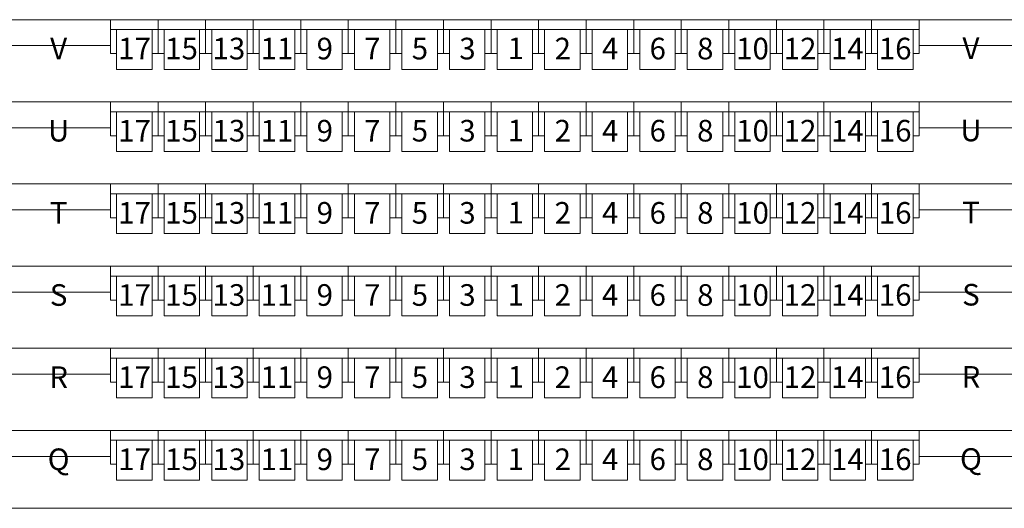
# Model space of a CAD drawing. Extents: x 51574 to 189892, y 29709 to 43496.
# Drawn here: x 153020 to 154158, y 34183 to 34748 of the extents above; entities that cross this region are included whole.
import ezdxf
from ezdxf.enums import TextEntityAlignment as Align

# ---------------------------------------------------------------- set-up
doc = ezdxf.new("R2010")
doc.units = 0
doc.linetypes.add('CACHEX2', pattern=[0.3, 0.2, -0.1])
doc.layers.get('0').update_dxf_attribs({"linetype": 'CONTINUOUS', "lineweight": 9})
for name, color, linetype, lineweight in [('08_TEXTES', 7, 'CONTINUOUS', 9), ('SC-gradins cp', 7, 'CONTINUOUS', 9), ('SC_sièges', 242, 'CONTINUOUS', 15)]:
    doc.layers.add(name, color=color, linetype=linetype, lineweight=lineweight)
doc.styles.add('ARIAL', font='ARIALN.TTF', dxfattribs={"height": 20})

msp = doc.modelspace()

# ---------------------------------------------------------------- linework, layer by layer
at = {"linetype": 'Continuous'}
msp.add_line((152592.698, 34183.219), (154591.871, 34183.219), dxfattribs=at)
msp.add_line((152592.698, 34183.219), (154591.871, 34183.219), dxfattribs=at)
at = {"layer": 'SC-gradins cp', "linetype": 'Continuous'}
for p, q in [((154059.578, 34748.314), (152916.231, 34748.314)), ((153124.578, 34748.314), (153124.578, 34718.314)), ((154268.343, 34748.314), (154059.578, 34748.314)), ((154059.578, 34748.314), (154059.578, 34718.314)), ((153124.578, 34718.314), (153004.578, 34718.314)), ((154179.578, 34718.314), (154059.578, 34718.314)), ((154059.578, 34653.314), (152894.578, 34653.314)), ((153124.578, 34653.314), (153124.578, 34623.314)), ((154299.038, 34653.314), (154059.578, 34653.314)), ((154059.578, 34653.314), (154059.578, 34623.314)), ((153124.578, 34623.314), (153004.578, 34623.314)), ((154179.578, 34623.314), (154059.578, 34623.314)), ((154059.578, 34558.314), (153004.578, 34558.314)), ((153124.578, 34558.314), (153124.578, 34528.314)), ((154179.578, 34558.314), (154059.578, 34558.314)), ((154059.578, 34558.314), (154059.578, 34528.314)), ((153124.578, 34528.314), (153004.578, 34528.314)), ((154179.578, 34528.314), (154059.578, 34528.314)), ((153399.578, 34463.314), (152710.438, 34463.314)), ((153124.578, 34463.314), (153124.578, 34433.314)), ((154474.025, 34463.314), (153784.578, 34463.314)), ((154059.578, 34463.314), (154059.578, 34433.314)), ((153124.578, 34433.314), (153004.578, 34433.314)), ((154179.578, 34433.314), (154059.578, 34433.314)), ((153399.578, 34368.314), (152946.197, 34368.314)), ((153124.578, 34368.314), (153124.578, 34338.314)), ((154569.241, 34368.314), (153399.578, 34368.314)), ((154059.578, 34368.314), (154059.578, 34338.314)), ((153124.578, 34338.314), (153004.578, 34338.314)), ((154179.578, 34338.314), (154059.578, 34338.314)), ((153399.578, 34273.314), (152946.197, 34273.314)), ((153124.578, 34273.314), (153124.578, 34243.314)), ((154569.155, 34273.314), (154059.578, 34273.314)), ((154059.578, 34273.314), (154059.578, 34243.314)), ((153124.578, 34243.314), (153004.578, 34243.314)), ((154179.578, 34243.314), (154059.578, 34243.314))]:
    msp.add_line(p, q, dxfattribs=at)
at = {"layer": 'SC-gradins cp', "linetype": 'CACHEX2', "ltscale": 0.5}
for p, q in [((154059.578, 34558.314), (153124.578, 34558.314)), ((154059.578, 34463.314), (153124.578, 34463.314)), ((153399.578, 34368.314), (153124.578, 34368.314)), ((154059.578, 34368.314), (153784.578, 34368.314)), ((153399.578, 34273.314), (153124.578, 34273.314)), ((154059.578, 34273.314), (153399.578, 34273.314))]:
    msp.add_line(p, q, dxfattribs=at)
at = {"layer": 'SC_sièges', "linetype": 'Continuous'}
for p, q in [((153179.578, 34748.314), (153124.578, 34748.314)), ((153124.578, 34709.107), (153124.578, 34748.314)), ((153234.578, 34748.314), (153179.578, 34748.314)), ((153179.578, 34709.107), (153179.578, 34748.314)), ((153179.578, 34709.107), (153179.578, 34748.314)), ((153234.578, 34709.107), (153234.578, 34748.314)), ((153289.578, 34748.314), (153234.578, 34748.314)), ((153234.578, 34709.107), (153234.578, 34748.314)), ((153344.578, 34748.314), (153289.578, 34748.314)), ((153289.578, 34709.107), (153289.578, 34748.314)), ((153289.578, 34709.107), (153289.578, 34748.314)), ((153399.578, 34748.314), (153344.578, 34748.314)), ((153344.578, 34709.107), (153344.578, 34748.314)), ((153344.578, 34709.107), (153344.578, 34748.314)), ((153454.578, 34748.314), (153399.578, 34748.314)), ((153399.578, 34709.107), (153399.578, 34748.314)), ((153399.578, 34709.107), (153399.578, 34748.314)), ((153454.578, 34709.107), (153454.578, 34748.314)), ((153509.578, 34748.314), (153454.578, 34748.314)), ((153454.578, 34709.107), (153454.578, 34748.314)), ((153564.578, 34748.314), (153509.578, 34748.314)), ((153509.578, 34709.107), (153509.578, 34748.314)), ((153509.578, 34709.107), (153509.578, 34748.314)), ((153564.578, 34748.314), (153564.578, 34709.107)), ((153619.578, 34748.314), (153564.578, 34748.314)), ((153564.578, 34709.107), (153564.578, 34748.314)), ((153564.578, 34709.107), (153564.578, 34748.314)), ((153674.578, 34748.314), (153619.578, 34748.314)), ((153619.578, 34709.107), (153619.578, 34748.314)), ((153619.578, 34709.107), (153619.578, 34748.314)), ((153619.578, 34748.314), (153619.578, 34709.107)), ((153729.578, 34748.314), (153674.578, 34748.314)), ((153674.578, 34709.107), (153674.578, 34748.314)), ((153674.578, 34709.107), (153674.578, 34748.314)), ((153729.578, 34709.107), (153729.578, 34748.314)), ((153784.578, 34748.314), (153729.578, 34748.314)), ((153729.578, 34709.107), (153729.578, 34748.314)), ((153839.578, 34748.314), (153784.578, 34748.314)), ((153784.578, 34709.107), (153784.578, 34748.314)), ((153784.578, 34709.107), (153784.578, 34748.314)), ((153894.578, 34748.314), (153839.578, 34748.314)), ((153839.578, 34709.107), (153839.578, 34748.314)), ((153839.578, 34709.107), (153839.578, 34748.314)), ((153949.578, 34748.314), (153894.578, 34748.314)), ((153894.578, 34709.107), (153894.578, 34748.314)), ((153894.578, 34709.107), (153894.578, 34748.314)), ((153949.578, 34709.107), (153949.578, 34748.314)), ((154004.578, 34748.314), (153949.578, 34748.314)), ((153949.578, 34709.107), (153949.578, 34748.314)), ((154059.578, 34748.314), (154004.578, 34748.314)), ((154004.578, 34709.107), (154004.578, 34748.314)), ((154004.578, 34709.107), (154004.578, 34748.314)), ((154059.578, 34709.107), (154059.578, 34748.314)), ((153179.578, 34736.837), (153124.578, 34736.837)), ((153131.578, 34690.895), (153131.578, 34736.837)), ((153172.578, 34690.895), (153172.578, 34736.837)), ((153234.578, 34736.837), (153179.578, 34736.837)), ((153186.578, 34690.895), (153186.578, 34736.837)), ((153227.578, 34690.895), (153227.578, 34736.837)), ((153289.578, 34736.837), (153234.578, 34736.837)), ((153241.578, 34690.895), (153241.578, 34736.837)), ((153282.578, 34690.895), (153282.578, 34736.837)), ((153344.578, 34736.837), (153289.578, 34736.837)), ((153296.578, 34690.895), (153296.578, 34736.837)), ((153337.578, 34690.895), (153337.578, 34736.837)), ((153399.578, 34736.837), (153344.578, 34736.837)), ((153351.578, 34690.895), (153351.578, 34736.837)), ((153392.578, 34690.895), (153392.578, 34736.837)), ((153454.578, 34736.837), (153399.578, 34736.837)), ((153406.578, 34690.895), (153406.578, 34736.837)), ((153447.578, 34690.895), (153447.578, 34736.837)), ((153509.578, 34736.837), (153454.578, 34736.837)), ((153461.578, 34690.895), (153461.578, 34736.837)), ((153502.578, 34690.895), (153502.578, 34736.837)), ((153564.578, 34736.837), (153509.578, 34736.837)), ((153516.578, 34690.895), (153516.578, 34736.837)), ((153557.578, 34690.895), (153557.578, 34736.837)), ((153619.578, 34736.837), (153564.578, 34736.837)), ((153571.578, 34690.895), (153571.578, 34736.837)), ((153612.578, 34690.895), (153612.578, 34736.837)), ((153674.578, 34736.837), (153619.578, 34736.837)), ((153626.578, 34690.895), (153626.578, 34736.837)), ((153667.578, 34690.895), (153667.578, 34736.837)), ((153729.578, 34736.837), (153674.578, 34736.837)), ((153681.578, 34690.895), (153681.578, 34736.837)), ((153722.578, 34690.895), (153722.578, 34736.837)), ((153784.578, 34736.837), (153729.578, 34736.837)), ((153736.578, 34690.895), (153736.578, 34736.837)), ((153777.578, 34690.895), (153777.578, 34736.837)), ((153839.578, 34736.837), (153784.578, 34736.837)), ((153791.578, 34690.895), (153791.578, 34736.837)), ((153832.578, 34690.895), (153832.578, 34736.837)), ((153894.578, 34736.837), (153839.578, 34736.837)), ((153846.578, 34690.895), (153846.578, 34736.837)), ((153887.578, 34690.895), (153887.578, 34736.837)), ((153949.578, 34736.837), (153894.578, 34736.837)), ((153901.578, 34690.895), (153901.578, 34736.837)), ((153942.578, 34690.895), (153942.578, 34736.837)), ((154004.578, 34736.837), (153949.578, 34736.837)), ((153956.578, 34690.895), (153956.578, 34736.837)), ((153997.578, 34690.895), (153997.578, 34736.837)), ((154059.578, 34736.837), (154004.578, 34736.837)), ((154011.578, 34690.895), (154011.578, 34736.837)), ((154052.578, 34690.895), (154052.578, 34736.837)), ((153131.578, 34709.107), (153124.578, 34709.107)), ((153179.578, 34709.107), (153172.578, 34709.107)), ((153186.578, 34709.107), (153179.578, 34709.107)), ((153234.578, 34709.107), (153227.578, 34709.107)), ((153241.578, 34709.107), (153234.578, 34709.107)), ((153289.578, 34709.107), (153282.578, 34709.107)), ((153296.578, 34709.107), (153289.578, 34709.107)), ((153344.578, 34709.107), (153337.578, 34709.107)), ((153351.578, 34709.107), (153344.578, 34709.107)), ((153399.578, 34709.107), (153392.578, 34709.107)), ((153406.578, 34709.107), (153399.578, 34709.107)), ((153454.578, 34709.107), (153447.578, 34709.107)), ((153461.578, 34709.107), (153454.578, 34709.107)), ((153509.578, 34709.107), (153502.578, 34709.107)), ((153516.578, 34709.107), (153509.578, 34709.107)), ((153564.578, 34709.107), (153557.578, 34709.107)), ((153571.578, 34709.107), (153564.578, 34709.107)), ((153619.578, 34709.107), (153612.578, 34709.107)), ((153626.578, 34709.107), (153619.578, 34709.107)), ((153674.578, 34709.107), (153667.578, 34709.107)), ((153681.578, 34709.107), (153674.578, 34709.107)), ((153729.578, 34709.107), (153722.578, 34709.107)), ((153736.578, 34709.107), (153729.578, 34709.107)), ((153784.578, 34709.107), (153777.578, 34709.107)), ((153791.578, 34709.107), (153784.578, 34709.107)), ((153839.578, 34709.107), (153832.578, 34709.107)), ((153846.578, 34709.107), (153839.578, 34709.107)), ((153894.578, 34709.107), (153887.578, 34709.107)), ((153901.578, 34709.107), (153894.578, 34709.107)), ((153949.578, 34709.107), (153942.578, 34709.107)), ((153956.578, 34709.107), (153949.578, 34709.107)), ((154004.578, 34709.107), (153997.578, 34709.107)), ((154011.578, 34709.107), (154004.578, 34709.107)), ((154059.578, 34709.107), (154052.578, 34709.107)), ((153172.578, 34690.895), (153131.578, 34690.895)), ((153227.578, 34690.895), (153186.578, 34690.895)), ((153282.578, 34690.895), (153241.578, 34690.895)), ((153337.578, 34690.895), (153296.578, 34690.895)), ((153392.578, 34690.895), (153351.578, 34690.895)), ((153447.578, 34690.895), (153406.578, 34690.895)), ((153502.578, 34690.895), (153461.578, 34690.895)), ((153557.578, 34690.895), (153516.578, 34690.895)), ((153612.578, 34690.895), (153571.578, 34690.895)), ((153667.578, 34690.895), (153626.578, 34690.895)), ((153722.578, 34690.895), (153681.578, 34690.895)), ((153777.578, 34690.895), (153736.578, 34690.895)), ((153832.578, 34690.895), (153791.578, 34690.895)), ((153887.578, 34690.895), (153846.578, 34690.895)), ((153942.578, 34690.895), (153901.578, 34690.895)), ((153997.578, 34690.895), (153956.578, 34690.895)), ((154052.578, 34690.895), (154011.578, 34690.895)), ((153179.578, 34653.314), (153124.578, 34653.314)), ((153124.578, 34614.107), (153124.578, 34653.314)), ((153234.578, 34653.314), (153179.578, 34653.314)), ((153179.578, 34614.107), (153179.578, 34653.314)), ((153179.578, 34614.107), (153179.578, 34653.314)), ((153234.578, 34614.107), (153234.578, 34653.314)), ((153289.578, 34653.314), (153234.578, 34653.314)), ((153234.578, 34614.107), (153234.578, 34653.314)), ((153344.578, 34653.314), (153289.578, 34653.314)), ((153289.578, 34614.107), (153289.578, 34653.314)), ((153289.578, 34614.107), (153289.578, 34653.314)), ((153399.578, 34653.314), (153344.578, 34653.314)), ((153344.578, 34614.107), (153344.578, 34653.314)), ((153344.578, 34614.107), (153344.578, 34653.314)), ((153454.578, 34653.314), (153399.578, 34653.314)), ((153399.578, 34614.107), (153399.578, 34653.314)), ((153399.578, 34614.107), (153399.578, 34653.314)), ((153454.578, 34614.107), (153454.578, 34653.314)), ((153509.578, 34653.314), (153454.578, 34653.314)), ((153454.578, 34614.107), (153454.578, 34653.314)), ((153564.578, 34653.314), (153509.578, 34653.314)), ((153509.578, 34614.107), (153509.578, 34653.314)), ((153509.578, 34614.107), (153509.578, 34653.314)), ((153564.578, 34653.314), (153564.578, 34614.107)), ((153619.578, 34653.314), (153564.578, 34653.314)), ((153564.578, 34614.107), (153564.578, 34653.314)), ((153564.578, 34614.107), (153564.578, 34653.314)), ((153674.578, 34653.314), (153619.578, 34653.314)), ((153619.578, 34614.107), (153619.578, 34653.314)), ((153619.578, 34614.107), (153619.578, 34653.314)), ((153619.578, 34653.314), (153619.578, 34614.107)), ((153729.578, 34653.314), (153674.578, 34653.314)), ((153674.578, 34614.107), (153674.578, 34653.314)), ((153674.578, 34614.107), (153674.578, 34653.314)), ((153729.578, 34614.107), (153729.578, 34653.314)), ((153784.578, 34653.314), (153729.578, 34653.314)), ((153729.578, 34614.107), (153729.578, 34653.314)), ((153839.578, 34653.314), (153784.578, 34653.314)), ((153784.578, 34614.107), (153784.578, 34653.314)), ((153784.578, 34614.107), (153784.578, 34653.314)), ((153894.578, 34653.314), (153839.578, 34653.314)), ((153839.578, 34614.107), (153839.578, 34653.314)), ((153839.578, 34614.107), (153839.578, 34653.314)), ((153949.578, 34653.314), (153894.578, 34653.314)), ((153894.578, 34614.107), (153894.578, 34653.314)), ((153894.578, 34614.107), (153894.578, 34653.314)), ((153949.578, 34614.107), (153949.578, 34653.314)), ((154004.578, 34653.314), (153949.578, 34653.314)), ((153949.578, 34614.107), (153949.578, 34653.314)), ((154059.578, 34653.314), (154004.578, 34653.314)), ((154004.578, 34614.107), (154004.578, 34653.314)), ((154004.578, 34614.107), (154004.578, 34653.314)), ((154059.578, 34614.107), (154059.578, 34653.314)), ((153179.578, 34641.837), (153124.578, 34641.837)), ((153131.578, 34595.895), (153131.578, 34641.837)), ((153172.578, 34595.895), (153172.578, 34641.837)), ((153234.578, 34641.837), (153179.578, 34641.837)), ((153186.578, 34595.895), (153186.578, 34641.837)), ((153227.578, 34595.895), (153227.578, 34641.837)), ((153289.578, 34641.837), (153234.578, 34641.837)), ((153241.578, 34595.895), (153241.578, 34641.837)), ((153282.578, 34595.895), (153282.578, 34641.837)), ((153344.578, 34641.837), (153289.578, 34641.837)), ((153296.578, 34595.895), (153296.578, 34641.837)), ((153337.578, 34595.895), (153337.578, 34641.837)), ((153399.578, 34641.837), (153344.578, 34641.837)), ((153351.578, 34595.895), (153351.578, 34641.837)), ((153392.578, 34595.895), (153392.578, 34641.837)), ((153454.578, 34641.837), (153399.578, 34641.837)), ((153406.578, 34595.895), (153406.578, 34641.837)), ((153447.578, 34595.895), (153447.578, 34641.837)), ((153509.578, 34641.837), (153454.578, 34641.837)), ((153461.578, 34595.895), (153461.578, 34641.837)), ((153502.578, 34595.895), (153502.578, 34641.837)), ((153564.578, 34641.837), (153509.578, 34641.837)), ((153516.578, 34595.895), (153516.578, 34641.837)), ((153557.578, 34595.895), (153557.578, 34641.837)), ((153619.578, 34641.837), (153564.578, 34641.837)), ((153571.578, 34595.895), (153571.578, 34641.837)), ((153612.578, 34595.895), (153612.578, 34641.837)), ((153674.578, 34641.837), (153619.578, 34641.837)), ((153626.578, 34595.895), (153626.578, 34641.837)), ((153667.578, 34595.895), (153667.578, 34641.837)), ((153729.578, 34641.837), (153674.578, 34641.837)), ((153681.578, 34595.895), (153681.578, 34641.837)), ((153722.578, 34595.895), (153722.578, 34641.837)), ((153784.578, 34641.837), (153729.578, 34641.837)), ((153736.578, 34595.895), (153736.578, 34641.837)), ((153777.578, 34595.895), (153777.578, 34641.837)), ((153839.578, 34641.837), (153784.578, 34641.837)), ((153791.578, 34595.895), (153791.578, 34641.837)), ((153832.578, 34595.895), (153832.578, 34641.837)), ((153894.578, 34641.837), (153839.578, 34641.837)), ((153846.578, 34595.895), (153846.578, 34641.837)), ((153887.578, 34595.895), (153887.578, 34641.837)), ((153949.578, 34641.837), (153894.578, 34641.837)), ((153901.578, 34595.895), (153901.578, 34641.837)), ((153942.578, 34595.895), (153942.578, 34641.837)), ((154004.578, 34641.837), (153949.578, 34641.837)), ((153956.578, 34595.895), (153956.578, 34641.837)), ((153997.578, 34595.895), (153997.578, 34641.837)), ((154059.578, 34641.837), (154004.578, 34641.837)), ((154011.578, 34595.895), (154011.578, 34641.837)), ((154052.578, 34595.895), (154052.578, 34641.837)), ((153131.578, 34614.107), (153124.578, 34614.107)), ((153179.578, 34614.107), (153172.578, 34614.107)), ((153186.578, 34614.107), (153179.578, 34614.107)), ((153234.578, 34614.107), (153227.578, 34614.107)), ((153241.578, 34614.107), (153234.578, 34614.107)), ((153289.578, 34614.107), (153282.578, 34614.107)), ((153296.578, 34614.107), (153289.578, 34614.107)), ((153344.578, 34614.107), (153337.578, 34614.107)), ((153351.578, 34614.107), (153344.578, 34614.107)), ((153399.578, 34614.107), (153392.578, 34614.107)), ((153406.578, 34614.107), (153399.578, 34614.107)), ((153454.578, 34614.107), (153447.578, 34614.107)), ((153461.578, 34614.107), (153454.578, 34614.107)), ((153509.578, 34614.107), (153502.578, 34614.107)), ((153516.578, 34614.107), (153509.578, 34614.107)), ((153564.578, 34614.107), (153557.578, 34614.107)), ((153571.578, 34614.107), (153564.578, 34614.107)), ((153619.578, 34614.107), (153612.578, 34614.107)), ((153626.578, 34614.107), (153619.578, 34614.107)), ((153674.578, 34614.107), (153667.578, 34614.107)), ((153681.578, 34614.107), (153674.578, 34614.107)), ((153729.578, 34614.107), (153722.578, 34614.107)), ((153736.578, 34614.107), (153729.578, 34614.107)), ((153784.578, 34614.107), (153777.578, 34614.107)), ((153791.578, 34614.107), (153784.578, 34614.107)), ((153839.578, 34614.107), (153832.578, 34614.107)), ((153846.578, 34614.107), (153839.578, 34614.107)), ((153894.578, 34614.107), (153887.578, 34614.107)), ((153901.578, 34614.107), (153894.578, 34614.107)), ((153949.578, 34614.107), (153942.578, 34614.107)), ((153956.578, 34614.107), (153949.578, 34614.107)), ((154004.578, 34614.107), (153997.578, 34614.107)), ((154011.578, 34614.107), (154004.578, 34614.107)), ((154059.578, 34614.107), (154052.578, 34614.107)), ((153172.578, 34595.895), (153131.578, 34595.895)), ((153227.578, 34595.895), (153186.578, 34595.895)), ((153282.578, 34595.895), (153241.578, 34595.895)), ((153337.578, 34595.895), (153296.578, 34595.895)), ((153392.578, 34595.895), (153351.578, 34595.895)), ((153447.578, 34595.895), (153406.578, 34595.895)), ((153502.578, 34595.895), (153461.578, 34595.895)), ((153557.578, 34595.895), (153516.578, 34595.895)), ((153612.578, 34595.895), (153571.578, 34595.895)), ((153667.578, 34595.895), (153626.578, 34595.895)), ((153722.578, 34595.895), (153681.578, 34595.895)), ((153777.578, 34595.895), (153736.578, 34595.895)), ((153832.578, 34595.895), (153791.578, 34595.895)), ((153887.578, 34595.895), (153846.578, 34595.895)), ((153942.578, 34595.895), (153901.578, 34595.895)), ((153997.578, 34595.895), (153956.578, 34595.895)), ((154052.578, 34595.895), (154011.578, 34595.895)), ((153179.578, 34558.314), (153124.578, 34558.314)), ((153124.578, 34519.107), (153124.578, 34558.314)), ((153234.578, 34558.314), (153179.578, 34558.314)), ((153179.578, 34519.107), (153179.578, 34558.314)), ((153179.578, 34519.107), (153179.578, 34558.314)), ((153234.578, 34519.107), (153234.578, 34558.314)), ((153289.578, 34558.314), (153234.578, 34558.314)), ((153234.578, 34519.107), (153234.578, 34558.314)), ((153344.578, 34558.314), (153289.578, 34558.314)), ((153289.578, 34519.107), (153289.578, 34558.314)), ((153289.578, 34519.107), (153289.578, 34558.314)), ((153399.578, 34558.314), (153344.578, 34558.314)), ((153344.578, 34519.107), (153344.578, 34558.314)), ((153344.578, 34519.107), (153344.578, 34558.314)), ((153454.578, 34558.314), (153399.578, 34558.314)), ((153399.578, 34519.107), (153399.578, 34558.314)), ((153399.578, 34519.107), (153399.578, 34558.314)), ((153454.578, 34519.107), (153454.578, 34558.314)), ((153509.578, 34558.314), (153454.578, 34558.314)), ((153454.578, 34519.107), (153454.578, 34558.314)), ((153564.578, 34558.314), (153509.578, 34558.314)), ((153509.578, 34519.107), (153509.578, 34558.314)), ((153509.578, 34519.107), (153509.578, 34558.314)), ((153564.578, 34558.314), (153564.578, 34519.107)), ((153619.578, 34558.314), (153564.578, 34558.314)), ((153564.578, 34519.107), (153564.578, 34558.314)), ((153564.578, 34519.107), (153564.578, 34558.314)), ((153674.578, 34558.314), (153619.578, 34558.314)), ((153619.578, 34519.107), (153619.578, 34558.314)), ((153619.578, 34519.107), (153619.578, 34558.314)), ((153619.578, 34558.314), (153619.578, 34519.107)), ((153729.578, 34558.314), (153674.578, 34558.314)), ((153674.578, 34519.107), (153674.578, 34558.314)), ((153674.578, 34519.107), (153674.578, 34558.314)), ((153729.578, 34519.107), (153729.578, 34558.314)), ((153784.578, 34558.314), (153729.578, 34558.314)), ((153729.578, 34519.107), (153729.578, 34558.314)), ((153839.578, 34558.314), (153784.578, 34558.314)), ((153784.578, 34519.107), (153784.578, 34558.314)), ((153784.578, 34519.107), (153784.578, 34558.314)), ((153894.578, 34558.314), (153839.578, 34558.314)), ((153839.578, 34519.107), (153839.578, 34558.314)), ((153839.578, 34519.107), (153839.578, 34558.314)), ((153949.578, 34558.314), (153894.578, 34558.314)), ((153894.578, 34519.107), (153894.578, 34558.314)), ((153894.578, 34519.107), (153894.578, 34558.314)), ((153949.578, 34519.107), (153949.578, 34558.314)), ((154004.578, 34558.314), (153949.578, 34558.314)), ((153949.578, 34519.107), (153949.578, 34558.314)), ((154059.578, 34558.314), (154004.578, 34558.314)), ((154004.578, 34519.107), (154004.578, 34558.314)), ((154004.578, 34519.107), (154004.578, 34558.314)), ((154059.578, 34519.107), (154059.578, 34558.314)), ((153179.578, 34546.837), (153124.578, 34546.837)), ((153131.578, 34500.895), (153131.578, 34546.837)), ((153172.578, 34500.895), (153172.578, 34546.837)), ((153234.578, 34546.837), (153179.578, 34546.837)), ((153186.578, 34500.895), (153186.578, 34546.837)), ((153227.578, 34500.895), (153227.578, 34546.837)), ((153289.578, 34546.837), (153234.578, 34546.837)), ((153241.578, 34500.895), (153241.578, 34546.837)), ((153282.578, 34500.895), (153282.578, 34546.837)), ((153344.578, 34546.837), (153289.578, 34546.837)), ((153296.578, 34500.895), (153296.578, 34546.837)), ((153337.578, 34500.895), (153337.578, 34546.837)), ((153399.578, 34546.837), (153344.578, 34546.837)), ((153351.578, 34500.895), (153351.578, 34546.837)), ((153392.578, 34500.895), (153392.578, 34546.837)), ((153454.578, 34546.837), (153399.578, 34546.837)), ((153406.578, 34500.895), (153406.578, 34546.837)), ((153447.578, 34500.895), (153447.578, 34546.837)), ((153509.578, 34546.837), (153454.578, 34546.837)), ((153461.578, 34500.895), (153461.578, 34546.837)), ((153502.578, 34500.895), (153502.578, 34546.837)), ((153564.578, 34546.837), (153509.578, 34546.837)), ((153516.578, 34500.895), (153516.578, 34546.837)), ((153557.578, 34500.895), (153557.578, 34546.837)), ((153619.578, 34546.837), (153564.578, 34546.837)), ((153571.578, 34500.895), (153571.578, 34546.837)), ((153612.578, 34500.895), (153612.578, 34546.837)), ((153674.578, 34546.837), (153619.578, 34546.837)), ((153626.578, 34500.895), (153626.578, 34546.837)), ((153667.578, 34500.895), (153667.578, 34546.837)), ((153729.578, 34546.837), (153674.578, 34546.837)), ((153681.578, 34500.895), (153681.578, 34546.837)), ((153722.578, 34500.895), (153722.578, 34546.837)), ((153784.578, 34546.837), (153729.578, 34546.837)), ((153736.578, 34500.895), (153736.578, 34546.837)), ((153777.578, 34500.895), (153777.578, 34546.837)), ((153839.578, 34546.837), (153784.578, 34546.837)), ((153791.578, 34500.895), (153791.578, 34546.837)), ((153832.578, 34500.895), (153832.578, 34546.837)), ((153894.578, 34546.837), (153839.578, 34546.837)), ((153846.578, 34500.895), (153846.578, 34546.837)), ((153887.578, 34500.895), (153887.578, 34546.837)), ((153949.578, 34546.837), (153894.578, 34546.837)), ((153901.578, 34500.895), (153901.578, 34546.837)), ((153942.578, 34500.895), (153942.578, 34546.837)), ((154004.578, 34546.837), (153949.578, 34546.837)), ((153956.578, 34500.895), (153956.578, 34546.837)), ((153997.578, 34500.895), (153997.578, 34546.837)), ((154059.578, 34546.837), (154004.578, 34546.837)), ((154011.578, 34500.895), (154011.578, 34546.837)), ((154052.578, 34500.895), (154052.578, 34546.837)), ((153131.578, 34519.107), (153124.578, 34519.107)), ((153179.578, 34519.107), (153172.578, 34519.107)), ((153186.578, 34519.107), (153179.578, 34519.107)), ((153234.578, 34519.107), (153227.578, 34519.107)), ((153241.578, 34519.107), (153234.578, 34519.107)), ((153289.578, 34519.107), (153282.578, 34519.107)), ((153296.578, 34519.107), (153289.578, 34519.107)), ((153344.578, 34519.107), (153337.578, 34519.107)), ((153351.578, 34519.107), (153344.578, 34519.107)), ((153399.578, 34519.107), (153392.578, 34519.107)), ((153406.578, 34519.107), (153399.578, 34519.107)), ((153454.578, 34519.107), (153447.578, 34519.107)), ((153461.578, 34519.107), (153454.578, 34519.107)), ((153509.578, 34519.107), (153502.578, 34519.107)), ((153516.578, 34519.107), (153509.578, 34519.107)), ((153564.578, 34519.107), (153557.578, 34519.107)), ((153571.578, 34519.107), (153564.578, 34519.107)), ((153619.578, 34519.107), (153612.578, 34519.107)), ((153626.578, 34519.107), (153619.578, 34519.107)), ((153674.578, 34519.107), (153667.578, 34519.107)), ((153681.578, 34519.107), (153674.578, 34519.107)), ((153729.578, 34519.107), (153722.578, 34519.107)), ((153736.578, 34519.107), (153729.578, 34519.107)), ((153784.578, 34519.107), (153777.578, 34519.107)), ((153791.578, 34519.107), (153784.578, 34519.107)), ((153839.578, 34519.107), (153832.578, 34519.107)), ((153846.578, 34519.107), (153839.578, 34519.107)), ((153894.578, 34519.107), (153887.578, 34519.107)), ((153901.578, 34519.107), (153894.578, 34519.107)), ((153949.578, 34519.107), (153942.578, 34519.107)), ((153956.578, 34519.107), (153949.578, 34519.107)), ((154004.578, 34519.107), (153997.578, 34519.107)), ((154011.578, 34519.107), (154004.578, 34519.107)), ((154059.578, 34519.107), (154052.578, 34519.107)), ((153172.578, 34500.895), (153131.578, 34500.895)), ((153227.578, 34500.895), (153186.578, 34500.895)), ((153282.578, 34500.895), (153241.578, 34500.895)), ((153337.578, 34500.895), (153296.578, 34500.895)), ((153392.578, 34500.895), (153351.578, 34500.895)), ((153447.578, 34500.895), (153406.578, 34500.895)), ((153502.578, 34500.895), (153461.578, 34500.895)), ((153557.578, 34500.895), (153516.578, 34500.895)), ((153612.578, 34500.895), (153571.578, 34500.895)), ((153667.578, 34500.895), (153626.578, 34500.895)), ((153722.578, 34500.895), (153681.578, 34500.895)), ((153777.578, 34500.895), (153736.578, 34500.895)), ((153832.578, 34500.895), (153791.578, 34500.895)), ((153887.578, 34500.895), (153846.578, 34500.895)), ((153942.578, 34500.895), (153901.578, 34500.895)), ((153997.578, 34500.895), (153956.578, 34500.895)), ((154052.578, 34500.895), (154011.578, 34500.895)), ((153179.578, 34463.314), (153124.578, 34463.314)), ((153124.578, 34424.107), (153124.578, 34463.314)), ((153234.578, 34463.314), (153179.578, 34463.314)), ((153179.578, 34424.107), (153179.578, 34463.314)), ((153179.578, 34424.107), (153179.578, 34463.314)), ((153234.578, 34424.107), (153234.578, 34463.314)), ((153289.578, 34463.314), (153234.578, 34463.314)), ((153234.578, 34424.107), (153234.578, 34463.314)), ((153344.578, 34463.314), (153289.578, 34463.314)), ((153289.578, 34424.107), (153289.578, 34463.314)), ((153289.578, 34424.107), (153289.578, 34463.314)), ((153399.578, 34463.314), (153344.578, 34463.314)), ((153344.578, 34424.107), (153344.578, 34463.314)), ((153344.578, 34424.107), (153344.578, 34463.314)), ((153454.578, 34463.314), (153399.578, 34463.314)), ((153399.578, 34424.107), (153399.578, 34463.314)), ((153399.578, 34424.107), (153399.578, 34463.314)), ((153454.578, 34463.314), (153399.578, 34463.314)), ((153399.578, 34424.107), (153399.578, 34463.314)), ((153399.578, 34424.107), (153399.578, 34463.314)), ((153509.578, 34463.314), (153454.578, 34463.314)), ((153454.578, 34424.107), (153454.578, 34463.314)), ((153509.578, 34463.314), (153454.578, 34463.314)), ((153454.578, 34424.107), (153454.578, 34463.314)), ((153564.578, 34463.314), (153509.578, 34463.314)), ((153564.578, 34463.314), (153509.578, 34463.314)), ((153509.578, 34424.107), (153509.578, 34463.314)), ((153509.578, 34424.107), (153509.578, 34463.314)), ((153619.578, 34463.314), (153564.578, 34463.314)), ((153564.578, 34463.314), (153564.578, 34424.107)), ((153619.578, 34463.314), (153564.578, 34463.314)), ((153564.578, 34424.107), (153564.578, 34463.314)), ((153564.578, 34424.107), (153564.578, 34463.314)), ((153674.578, 34463.314), (153619.578, 34463.314)), ((153674.578, 34463.314), (153619.578, 34463.314)), ((153619.578, 34424.107), (153619.578, 34463.314)), ((153619.578, 34424.107), (153619.578, 34463.314)), ((153619.578, 34463.314), (153619.578, 34424.107)), ((153729.578, 34463.314), (153674.578, 34463.314)), ((153729.578, 34463.314), (153674.578, 34463.314)), ((153674.578, 34424.107), (153674.578, 34463.314)), ((153674.578, 34424.107), (153674.578, 34463.314)), ((153784.578, 34463.314), (153729.578, 34463.314)), ((153729.578, 34424.107), (153729.578, 34463.314)), ((153784.578, 34463.314), (153729.578, 34463.314)), ((153729.578, 34424.107), (153729.578, 34463.314)), ((153839.578, 34463.314), (153784.578, 34463.314)), ((153784.578, 34424.107), (153784.578, 34463.314)), ((153784.578, 34424.107), (153784.578, 34463.314)), ((153784.578, 34424.107), (153784.578, 34463.314)), ((153784.578, 34424.107), (153784.578, 34463.314)), ((153894.578, 34463.314), (153839.578, 34463.314)), ((153839.578, 34424.107), (153839.578, 34463.314)), ((153839.578, 34424.107), (153839.578, 34463.314)), ((153949.578, 34463.314), (153894.578, 34463.314)), ((153894.578, 34424.107), (153894.578, 34463.314)), ((153894.578, 34424.107), (153894.578, 34463.314)), ((153949.578, 34424.107), (153949.578, 34463.314)), ((154004.578, 34463.314), (153949.578, 34463.314)), ((153949.578, 34424.107), (153949.578, 34463.314)), ((154059.578, 34463.314), (154004.578, 34463.314)), ((154004.578, 34424.107), (154004.578, 34463.314)), ((154004.578, 34424.107), (154004.578, 34463.314)), ((154059.578, 34424.107), (154059.578, 34463.314)), ((153179.578, 34451.837), (153124.578, 34451.837)), ((153131.578, 34405.895), (153131.578, 34451.837)), ((153172.578, 34405.895), (153172.578, 34451.837)), ((153234.578, 34451.837), (153179.578, 34451.837)), ((153186.578, 34405.895), (153186.578, 34451.837)), ((153227.578, 34405.895), (153227.578, 34451.837)), ((153289.578, 34451.837), (153234.578, 34451.837)), ((153241.578, 34405.895), (153241.578, 34451.837)), ((153282.578, 34405.895), (153282.578, 34451.837)), ((153344.578, 34451.837), (153289.578, 34451.837)), ((153296.578, 34405.895), (153296.578, 34451.837)), ((153337.578, 34405.895), (153337.578, 34451.837)), ((153399.578, 34451.837), (153344.578, 34451.837)), ((153351.578, 34405.895), (153351.578, 34451.837)), ((153392.578, 34405.895), (153392.578, 34451.837)), ((153454.578, 34451.837), (153399.578, 34451.837)), ((153406.578, 34405.895), (153406.578, 34451.837)), ((153447.578, 34405.895), (153447.578, 34451.837)), ((153509.578, 34451.837), (153454.578, 34451.837)), ((153461.578, 34405.895), (153461.578, 34451.837)), ((153502.578, 34405.895), (153502.578, 34451.837)), ((153564.578, 34451.837), (153509.578, 34451.837)), ((153516.578, 34405.895), (153516.578, 34451.837)), ((153557.578, 34405.895), (153557.578, 34451.837)), ((153619.578, 34451.837), (153564.578, 34451.837)), ((153571.578, 34405.895), (153571.578, 34451.837)), ((153612.578, 34405.895), (153612.578, 34451.837)), ((153674.578, 34451.837), (153619.578, 34451.837)), ((153626.578, 34405.895), (153626.578, 34451.837)), ((153667.578, 34405.895), (153667.578, 34451.837)), ((153729.578, 34451.837), (153674.578, 34451.837)), ((153681.578, 34405.895), (153681.578, 34451.837)), ((153722.578, 34405.895), (153722.578, 34451.837)), ((153784.578, 34451.837), (153729.578, 34451.837)), ((153736.578, 34405.895), (153736.578, 34451.837)), ((153777.578, 34405.895), (153777.578, 34451.837)), ((153839.578, 34451.837), (153784.578, 34451.837)), ((153791.578, 34405.895), (153791.578, 34451.837)), ((153832.578, 34405.895), (153832.578, 34451.837)), ((153894.578, 34451.837), (153839.578, 34451.837)), ((153846.578, 34405.895), (153846.578, 34451.837)), ((153887.578, 34405.895), (153887.578, 34451.837)), ((153949.578, 34451.837), (153894.578, 34451.837)), ((153901.578, 34405.895), (153901.578, 34451.837)), ((153942.578, 34405.895), (153942.578, 34451.837)), ((154004.578, 34451.837), (153949.578, 34451.837)), ((153956.578, 34405.895), (153956.578, 34451.837)), ((153997.578, 34405.895), (153997.578, 34451.837)), ((154059.578, 34451.837), (154004.578, 34451.837)), ((154011.578, 34405.895), (154011.578, 34451.837)), ((154052.578, 34405.895), (154052.578, 34451.837)), ((153131.578, 34424.107), (153124.578, 34424.107)), ((153179.578, 34424.107), (153172.578, 34424.107)), ((153186.578, 34424.107), (153179.578, 34424.107)), ((153234.578, 34424.107), (153227.578, 34424.107)), ((153241.578, 34424.107), (153234.578, 34424.107)), ((153289.578, 34424.107), (153282.578, 34424.107)), ((153296.578, 34424.107), (153289.578, 34424.107)), ((153344.578, 34424.107), (153337.578, 34424.107)), ((153351.578, 34424.107), (153344.578, 34424.107)), ((153399.578, 34424.107), (153392.578, 34424.107)), ((153406.578, 34424.107), (153399.578, 34424.107)), ((153454.578, 34424.107), (153447.578, 34424.107)), ((153461.578, 34424.107), (153454.578, 34424.107)), ((153509.578, 34424.107), (153502.578, 34424.107)), ((153516.578, 34424.107), (153509.578, 34424.107)), ((153564.578, 34424.107), (153557.578, 34424.107)), ((153571.578, 34424.107), (153564.578, 34424.107)), ((153619.578, 34424.107), (153612.578, 34424.107)), ((153626.578, 34424.107), (153619.578, 34424.107)), ((153674.578, 34424.107), (153667.578, 34424.107)), ((153681.578, 34424.107), (153674.578, 34424.107)), ((153729.578, 34424.107), (153722.578, 34424.107)), ((153736.578, 34424.107), (153729.578, 34424.107)), ((153784.578, 34424.107), (153777.578, 34424.107)), ((153791.578, 34424.107), (153784.578, 34424.107)), ((153839.578, 34424.107), (153832.578, 34424.107)), ((153846.578, 34424.107), (153839.578, 34424.107)), ((153894.578, 34424.107), (153887.578, 34424.107)), ((153901.578, 34424.107), (153894.578, 34424.107)), ((153949.578, 34424.107), (153942.578, 34424.107)), ((153956.578, 34424.107), (153949.578, 34424.107)), ((154004.578, 34424.107), (153997.578, 34424.107)), ((154011.578, 34424.107), (154004.578, 34424.107)), ((154059.578, 34424.107), (154052.578, 34424.107)), ((153172.578, 34405.895), (153131.578, 34405.895)), ((153227.578, 34405.895), (153186.578, 34405.895)), ((153282.578, 34405.895), (153241.578, 34405.895)), ((153337.578, 34405.895), (153296.578, 34405.895)), ((153392.578, 34405.895), (153351.578, 34405.895)), ((153447.578, 34405.895), (153406.578, 34405.895)), ((153502.578, 34405.895), (153461.578, 34405.895)), ((153557.578, 34405.895), (153516.578, 34405.895)), ((153612.578, 34405.895), (153571.578, 34405.895)), ((153667.578, 34405.895), (153626.578, 34405.895)), ((153722.578, 34405.895), (153681.578, 34405.895)), ((153777.578, 34405.895), (153736.578, 34405.895)), ((153832.578, 34405.895), (153791.578, 34405.895)), ((153887.578, 34405.895), (153846.578, 34405.895)), ((153942.578, 34405.895), (153901.578, 34405.895)), ((153997.578, 34405.895), (153956.578, 34405.895)), ((154052.578, 34405.895), (154011.578, 34405.895)), ((153179.578, 34368.314), (153124.578, 34368.314)), ((153124.578, 34329.107), (153124.578, 34368.314)), ((153234.578, 34368.314), (153179.578, 34368.314)), ((153179.578, 34329.107), (153179.578, 34368.314)), ((153179.578, 34329.107), (153179.578, 34368.314)), ((153234.578, 34329.107), (153234.578, 34368.314)), ((153289.578, 34368.314), (153234.578, 34368.314)), ((153234.578, 34329.107), (153234.578, 34368.314)), ((153344.578, 34368.314), (153289.578, 34368.314)), ((153289.578, 34329.107), (153289.578, 34368.314)), ((153289.578, 34329.107), (153289.578, 34368.314)), ((153399.578, 34368.314), (153344.578, 34368.314)), ((153344.578, 34329.107), (153344.578, 34368.314)), ((153344.578, 34329.107), (153344.578, 34368.314)), ((153399.578, 34329.107), (153399.578, 34368.314)), ((153399.578, 34329.107), (153399.578, 34368.314)), ((153454.578, 34368.314), (153399.578, 34368.314)), ((153399.578, 34329.107), (153399.578, 34368.314)), ((153399.578, 34329.107), (153399.578, 34368.314)), ((153454.578, 34329.107), (153454.578, 34368.314)), ((153509.578, 34368.314), (153454.578, 34368.314)), ((153454.578, 34329.107), (153454.578, 34368.314)), ((153564.578, 34368.314), (153509.578, 34368.314)), ((153509.578, 34329.107), (153509.578, 34368.314)), ((153509.578, 34329.107), (153509.578, 34368.314)), ((153564.578, 34368.314), (153564.578, 34329.107)), ((153619.578, 34368.314), (153564.578, 34368.314)), ((153564.578, 34329.107), (153564.578, 34368.314)), ((153564.578, 34329.107), (153564.578, 34368.314)), ((153674.578, 34368.314), (153619.578, 34368.314)), ((153619.578, 34329.107), (153619.578, 34368.314)), ((153619.578, 34329.107), (153619.578, 34368.314)), ((153619.578, 34368.314), (153619.578, 34329.107)), ((153729.578, 34368.314), (153674.578, 34368.314)), ((153674.578, 34329.107), (153674.578, 34368.314)), ((153674.578, 34329.107), (153674.578, 34368.314)), ((153729.578, 34329.107), (153729.578, 34368.314)), ((153784.578, 34368.314), (153729.578, 34368.314)), ((153729.578, 34329.107), (153729.578, 34368.314)), ((153839.578, 34368.314), (153784.578, 34368.314)), ((153784.578, 34329.107), (153784.578, 34368.314)), ((153784.578, 34329.107), (153784.578, 34368.314)), ((153784.578, 34329.107), (153784.578, 34368.314)), ((153784.578, 34329.107), (153784.578, 34368.314)), ((153894.578, 34368.314), (153839.578, 34368.314)), ((153839.578, 34329.107), (153839.578, 34368.314)), ((153839.578, 34329.107), (153839.578, 34368.314)), ((153949.578, 34368.314), (153894.578, 34368.314)), ((153894.578, 34329.107), (153894.578, 34368.314)), ((153894.578, 34329.107), (153894.578, 34368.314)), ((153949.578, 34329.107), (153949.578, 34368.314)), ((154004.578, 34368.314), (153949.578, 34368.314)), ((153949.578, 34329.107), (153949.578, 34368.314)), ((154059.578, 34368.314), (154004.578, 34368.314)), ((154004.578, 34329.107), (154004.578, 34368.314)), ((154004.578, 34329.107), (154004.578, 34368.314)), ((154059.578, 34329.107), (154059.578, 34368.314)), ((153179.578, 34356.837), (153124.578, 34356.837)), ((153131.578, 34310.895), (153131.578, 34356.837)), ((153172.578, 34310.895), (153172.578, 34356.837)), ((153234.578, 34356.837), (153179.578, 34356.837)), ((153186.578, 34310.895), (153186.578, 34356.837)), ((153227.578, 34310.895), (153227.578, 34356.837)), ((153289.578, 34356.837), (153234.578, 34356.837)), ((153241.578, 34310.895), (153241.578, 34356.837)), ((153282.578, 34310.895), (153282.578, 34356.837)), ((153344.578, 34356.837), (153289.578, 34356.837)), ((153296.578, 34310.895), (153296.578, 34356.837)), ((153337.578, 34310.895), (153337.578, 34356.837)), ((153399.578, 34356.837), (153344.578, 34356.837)), ((153351.578, 34310.895), (153351.578, 34356.837)), ((153392.578, 34310.895), (153392.578, 34356.837)), ((153454.578, 34356.837), (153399.578, 34356.837)), ((153406.578, 34310.895), (153406.578, 34356.837)), ((153447.578, 34310.895), (153447.578, 34356.837)), ((153509.578, 34356.837), (153454.578, 34356.837)), ((153461.578, 34310.895), (153461.578, 34356.837)), ((153502.578, 34310.895), (153502.578, 34356.837)), ((153564.578, 34356.837), (153509.578, 34356.837)), ((153516.578, 34310.895), (153516.578, 34356.837)), ((153557.578, 34310.895), (153557.578, 34356.837)), ((153619.578, 34356.837), (153564.578, 34356.837)), ((153571.578, 34310.895), (153571.578, 34356.837)), ((153612.578, 34310.895), (153612.578, 34356.837)), ((153674.578, 34356.837), (153619.578, 34356.837)), ((153626.578, 34310.895), (153626.578, 34356.837)), ((153667.578, 34310.895), (153667.578, 34356.837)), ((153729.578, 34356.837), (153674.578, 34356.837)), ((153681.578, 34310.895), (153681.578, 34356.837)), ((153722.578, 34310.895), (153722.578, 34356.837)), ((153784.578, 34356.837), (153729.578, 34356.837)), ((153736.578, 34310.895), (153736.578, 34356.837)), ((153777.578, 34310.895), (153777.578, 34356.837)), ((153839.578, 34356.837), (153784.578, 34356.837)), ((153791.578, 34310.895), (153791.578, 34356.837)), ((153832.578, 34310.895), (153832.578, 34356.837)), ((153894.578, 34356.837), (153839.578, 34356.837)), ((153846.578, 34310.895), (153846.578, 34356.837)), ((153887.578, 34310.895), (153887.578, 34356.837)), ((153949.578, 34356.837), (153894.578, 34356.837)), ((153901.578, 34310.895), (153901.578, 34356.837)), ((153942.578, 34310.895), (153942.578, 34356.837)), ((154004.578, 34356.837), (153949.578, 34356.837)), ((153956.578, 34310.895), (153956.578, 34356.837)), ((153997.578, 34310.895), (153997.578, 34356.837)), ((154059.578, 34356.837), (154004.578, 34356.837)), ((154011.578, 34310.895), (154011.578, 34356.837)), ((154052.578, 34310.895), (154052.578, 34356.837)), ((153131.578, 34329.107), (153124.578, 34329.107)), ((153179.578, 34329.107), (153172.578, 34329.107)), ((153186.578, 34329.107), (153179.578, 34329.107)), ((153234.578, 34329.107), (153227.578, 34329.107)), ((153241.578, 34329.107), (153234.578, 34329.107)), ((153289.578, 34329.107), (153282.578, 34329.107)), ((153296.578, 34329.107), (153289.578, 34329.107)), ((153344.578, 34329.107), (153337.578, 34329.107)), ((153351.578, 34329.107), (153344.578, 34329.107)), ((153399.578, 34329.107), (153392.578, 34329.107)), ((153406.578, 34329.107), (153399.578, 34329.107)), ((153454.578, 34329.107), (153447.578, 34329.107)), ((153461.578, 34329.107), (153454.578, 34329.107)), ((153509.578, 34329.107), (153502.578, 34329.107)), ((153516.578, 34329.107), (153509.578, 34329.107)), ((153564.578, 34329.107), (153557.578, 34329.107)), ((153571.578, 34329.107), (153564.578, 34329.107)), ((153619.578, 34329.107), (153612.578, 34329.107)), ((153626.578, 34329.107), (153619.578, 34329.107)), ((153674.578, 34329.107), (153667.578, 34329.107)), ((153681.578, 34329.107), (153674.578, 34329.107)), ((153729.578, 34329.107), (153722.578, 34329.107)), ((153736.578, 34329.107), (153729.578, 34329.107)), ((153784.578, 34329.107), (153777.578, 34329.107)), ((153791.578, 34329.107), (153784.578, 34329.107)), ((153839.578, 34329.107), (153832.578, 34329.107)), ((153846.578, 34329.107), (153839.578, 34329.107)), ((153894.578, 34329.107), (153887.578, 34329.107)), ((153901.578, 34329.107), (153894.578, 34329.107)), ((153949.578, 34329.107), (153942.578, 34329.107)), ((153956.578, 34329.107), (153949.578, 34329.107)), ((154004.578, 34329.107), (153997.578, 34329.107)), ((154011.578, 34329.107), (154004.578, 34329.107)), ((154059.578, 34329.107), (154052.578, 34329.107)), ((153172.578, 34310.895), (153131.578, 34310.895)), ((153227.578, 34310.895), (153186.578, 34310.895)), ((153282.578, 34310.895), (153241.578, 34310.895)), ((153337.578, 34310.895), (153296.578, 34310.895)), ((153392.578, 34310.895), (153351.578, 34310.895)), ((153447.578, 34310.895), (153406.578, 34310.895)), ((153502.578, 34310.895), (153461.578, 34310.895)), ((153557.578, 34310.895), (153516.578, 34310.895)), ((153612.578, 34310.895), (153571.578, 34310.895)), ((153667.578, 34310.895), (153626.578, 34310.895)), ((153722.578, 34310.895), (153681.578, 34310.895)), ((153777.578, 34310.895), (153736.578, 34310.895)), ((153832.578, 34310.895), (153791.578, 34310.895)), ((153887.578, 34310.895), (153846.578, 34310.895)), ((153942.578, 34310.895), (153901.578, 34310.895)), ((153997.578, 34310.895), (153956.578, 34310.895)), ((154052.578, 34310.895), (154011.578, 34310.895)), ((153179.578, 34273.314), (153124.578, 34273.314)), ((153124.578, 34234.107), (153124.578, 34273.314)), ((153234.578, 34273.314), (153179.578, 34273.314)), ((153179.578, 34234.107), (153179.578, 34273.314)), ((153179.578, 34234.107), (153179.578, 34273.314)), ((153234.578, 34234.107), (153234.578, 34273.314)), ((153289.578, 34273.314), (153234.578, 34273.314)), ((153234.578, 34234.107), (153234.578, 34273.314)), ((153344.578, 34273.314), (153289.578, 34273.314)), ((153289.578, 34234.107), (153289.578, 34273.314)), ((153289.578, 34234.107), (153289.578, 34273.314)), ((153399.578, 34273.314), (153344.578, 34273.314)), ((153344.578, 34234.107), (153344.578, 34273.314)), ((153344.578, 34234.107), (153344.578, 34273.314)), ((153399.578, 34234.107), (153399.578, 34273.314)), ((153399.578, 34234.107), (153399.578, 34273.314)), ((153399.578, 34234.107), (153399.578, 34273.314)), ((153399.578, 34234.107), (153399.578, 34273.314)), ((153454.578, 34273.314), (153399.578, 34273.314)), ((153399.578, 34234.107), (153399.578, 34273.314)), ((153399.578, 34234.107), (153399.578, 34273.314)), ((153454.578, 34234.107), (153454.578, 34273.314)), ((153509.578, 34273.314), (153454.578, 34273.314)), ((153454.578, 34234.107), (153454.578, 34273.314)), ((153564.578, 34273.314), (153509.578, 34273.314)), ((153509.578, 34234.107), (153509.578, 34273.314)), ((153509.578, 34234.107), (153509.578, 34273.314)), ((153564.578, 34273.314), (153564.578, 34234.107)), ((153619.578, 34273.314), (153564.578, 34273.314)), ((153564.578, 34234.107), (153564.578, 34273.314)), ((153564.578, 34234.107), (153564.578, 34273.314)), ((153674.578, 34273.314), (153619.578, 34273.314)), ((153619.578, 34234.107), (153619.578, 34273.314)), ((153619.578, 34234.107), (153619.578, 34273.314)), ((153619.578, 34273.314), (153619.578, 34234.107)), ((153729.578, 34273.314), (153674.578, 34273.314)), ((153674.578, 34234.107), (153674.578, 34273.314)), ((153674.578, 34234.107), (153674.578, 34273.314)), ((153729.578, 34234.107), (153729.578, 34273.314)), ((153784.578, 34273.314), (153729.578, 34273.314)), ((153729.578, 34234.107), (153729.578, 34273.314)), ((153839.578, 34273.314), (153784.578, 34273.314)), ((153784.578, 34234.107), (153784.578, 34273.314)), ((153784.578, 34234.107), (153784.578, 34273.314)), ((153784.578, 34234.107), (153784.578, 34273.314)), ((153784.578, 34234.107), (153784.578, 34273.314)), ((153784.578, 34234.107), (153784.578, 34273.314)), ((153784.578, 34234.107), (153784.578, 34273.314)), ((153894.578, 34273.314), (153839.578, 34273.314)), ((153839.578, 34234.107), (153839.578, 34273.314)), ((153839.578, 34234.107), (153839.578, 34273.314)), ((153949.578, 34273.314), (153894.578, 34273.314)), ((153894.578, 34234.107), (153894.578, 34273.314)), ((153894.578, 34234.107), (153894.578, 34273.314)), ((153949.578, 34234.107), (153949.578, 34273.314)), ((154004.578, 34273.314), (153949.578, 34273.314)), ((153949.578, 34234.107), (153949.578, 34273.314)), ((154059.578, 34273.314), (154004.578, 34273.314)), ((154004.578, 34234.107), (154004.578, 34273.314)), ((154004.578, 34234.107), (154004.578, 34273.314)), ((154059.578, 34234.107), (154059.578, 34273.314)), ((153179.578, 34261.837), (153124.578, 34261.837)), ((153131.578, 34215.895), (153131.578, 34261.837)), ((153172.578, 34215.895), (153172.578, 34261.837)), ((153234.578, 34261.837), (153179.578, 34261.837)), ((153186.578, 34215.895), (153186.578, 34261.837)), ((153227.578, 34215.895), (153227.578, 34261.837)), ((153289.578, 34261.837), (153234.578, 34261.837)), ((153241.578, 34215.895), (153241.578, 34261.837)), ((153282.578, 34215.895), (153282.578, 34261.837)), ((153344.578, 34261.837), (153289.578, 34261.837)), ((153296.578, 34215.895), (153296.578, 34261.837)), ((153337.578, 34215.895), (153337.578, 34261.837)), ((153399.578, 34261.837), (153344.578, 34261.837)), ((153351.578, 34215.895), (153351.578, 34261.837)), ((153392.578, 34215.895), (153392.578, 34261.837)), ((153454.578, 34261.837), (153399.578, 34261.837)), ((153406.578, 34215.895), (153406.578, 34261.837)), ((153447.578, 34215.895), (153447.578, 34261.837)), ((153509.578, 34261.837), (153454.578, 34261.837)), ((153461.578, 34215.895), (153461.578, 34261.837)), ((153502.578, 34215.895), (153502.578, 34261.837)), ((153564.578, 34261.837), (153509.578, 34261.837)), ((153516.578, 34215.895), (153516.578, 34261.837)), ((153557.578, 34215.895), (153557.578, 34261.837)), ((153619.578, 34261.837), (153564.578, 34261.837)), ((153571.578, 34215.895), (153571.578, 34261.837)), ((153612.578, 34215.895), (153612.578, 34261.837)), ((153674.578, 34261.837), (153619.578, 34261.837)), ((153626.578, 34215.895), (153626.578, 34261.837)), ((153667.578, 34215.895), (153667.578, 34261.837)), ((153729.578, 34261.837), (153674.578, 34261.837)), ((153681.578, 34215.895), (153681.578, 34261.837)), ((153722.578, 34215.895), (153722.578, 34261.837)), ((153784.578, 34261.837), (153729.578, 34261.837)), ((153736.578, 34215.895), (153736.578, 34261.837)), ((153777.578, 34215.895), (153777.578, 34261.837)), ((153839.578, 34261.837), (153784.578, 34261.837)), ((153791.578, 34215.895), (153791.578, 34261.837)), ((153832.578, 34215.895), (153832.578, 34261.837)), ((153894.578, 34261.837), (153839.578, 34261.837)), ((153846.578, 34215.895), (153846.578, 34261.837)), ((153887.578, 34215.895), (153887.578, 34261.837)), ((153949.578, 34261.837), (153894.578, 34261.837)), ((153901.578, 34215.895), (153901.578, 34261.837)), ((153942.578, 34215.895), (153942.578, 34261.837)), ((154004.578, 34261.837), (153949.578, 34261.837)), ((153956.578, 34215.895), (153956.578, 34261.837)), ((153997.578, 34215.895), (153997.578, 34261.837)), ((154059.578, 34261.837), (154004.578, 34261.837)), ((154011.578, 34215.895), (154011.578, 34261.837)), ((154052.578, 34215.895), (154052.578, 34261.837)), ((153131.578, 34234.107), (153124.578, 34234.107)), ((153179.578, 34234.107), (153172.578, 34234.107)), ((153186.578, 34234.107), (153179.578, 34234.107)), ((153234.578, 34234.107), (153227.578, 34234.107)), ((153241.578, 34234.107), (153234.578, 34234.107)), ((153289.578, 34234.107), (153282.578, 34234.107)), ((153296.578, 34234.107), (153289.578, 34234.107)), ((153344.578, 34234.107), (153337.578, 34234.107)), ((153351.578, 34234.107), (153344.578, 34234.107)), ((153399.578, 34234.107), (153392.578, 34234.107)), ((153406.578, 34234.107), (153399.578, 34234.107)), ((153454.578, 34234.107), (153447.578, 34234.107)), ((153461.578, 34234.107), (153454.578, 34234.107)), ((153509.578, 34234.107), (153502.578, 34234.107)), ((153516.578, 34234.107), (153509.578, 34234.107)), ((153564.578, 34234.107), (153557.578, 34234.107)), ((153571.578, 34234.107), (153564.578, 34234.107)), ((153619.578, 34234.107), (153612.578, 34234.107)), ((153626.578, 34234.107), (153619.578, 34234.107)), ((153674.578, 34234.107), (153667.578, 34234.107)), ((153681.578, 34234.107), (153674.578, 34234.107)), ((153729.578, 34234.107), (153722.578, 34234.107)), ((153736.578, 34234.107), (153729.578, 34234.107)), ((153784.578, 34234.107), (153777.578, 34234.107)), ((153791.578, 34234.107), (153784.578, 34234.107)), ((153839.578, 34234.107), (153832.578, 34234.107)), ((153846.578, 34234.107), (153839.578, 34234.107)), ((153894.578, 34234.107), (153887.578, 34234.107)), ((153901.578, 34234.107), (153894.578, 34234.107)), ((153949.578, 34234.107), (153942.578, 34234.107)), ((153956.578, 34234.107), (153949.578, 34234.107)), ((154004.578, 34234.107), (153997.578, 34234.107)), ((154011.578, 34234.107), (154004.578, 34234.107)), ((154059.578, 34234.107), (154052.578, 34234.107)), ((153172.578, 34215.895), (153131.578, 34215.895)), ((153227.578, 34215.895), (153186.578, 34215.895)), ((153282.578, 34215.895), (153241.578, 34215.895)), ((153337.578, 34215.895), (153296.578, 34215.895)), ((153392.578, 34215.895), (153351.578, 34215.895)), ((153447.578, 34215.895), (153406.578, 34215.895)), ((153502.578, 34215.895), (153461.578, 34215.895)), ((153557.578, 34215.895), (153516.578, 34215.895)), ((153612.578, 34215.895), (153571.578, 34215.895)), ((153667.578, 34215.895), (153626.578, 34215.895)), ((153722.578, 34215.895), (153681.578, 34215.895)), ((153777.578, 34215.895), (153736.578, 34215.895)), ((153832.578, 34215.895), (153791.578, 34215.895)), ((153887.578, 34215.895), (153846.578, 34215.895)), ((153942.578, 34215.895), (153901.578, 34215.895)), ((153997.578, 34215.895), (153956.578, 34215.895)), ((154052.578, 34215.895), (154011.578, 34215.895))]:
    msp.add_line(p, q, dxfattribs=at)
at = {"layer": 'SC_sièges'}
for p, q in [((153843.922, 34748.314), (153815.373, 34748.314)), ((153843.922, 34653.314), (153815.373, 34653.314))]:
    msp.add_line(p, q, dxfattribs=at)

# ---------------------------------------------------------------- texts
at = {"layer": '08_TEXTES', "linetype": 'Continuous', "style": 'ARIAL'}
for s, p in [('V', (153064.58, 34702.418)), ('17', (153152.358, 34702.418)), ('15', (153206.704, 34702.418)), ('13', (153261.447, 34702.418)), ('11', (153317.028, 34702.418)), ('9', (153372.358, 34702.418)), ('7', (153427.358, 34702.418)), ('5', (153482.358, 34702.418)), ('3', (153537.358, 34702.418)), ('1', (153593.282, 34702.695)), ('2', (153647.604, 34702.422)), ('4', (153702.358, 34702.418)), ('6', (153757.358, 34702.418)), ('8', (153812.358, 34702.418)), ('10', (153867.023, 34702.418)), ('12', (153921.97, 34702.418)), ('14', (153976.597, 34702.418)), ('16', (154031.933, 34702.418)), ('V', (154119.58, 34702.725)), ('U', (153064.58, 34607.418)), ('17', (153152.358, 34607.418)), ('15', (153206.704, 34607.418)), ('13', (153261.447, 34607.418)), ('11', (153317.028, 34607.418)), ('9', (153372.358, 34607.418)), ('7', (153427.358, 34607.418)), ('5', (153482.358, 34607.418)), ('3', (153537.358, 34607.418)), ('1', (153593.282, 34607.695)), ('2', (153647.604, 34607.422)), ('4', (153702.358, 34607.418)), ('6', (153757.358, 34607.418)), ('8', (153812.358, 34607.418)), ('10', (153867.023, 34607.418)), ('12', (153921.97, 34607.418)), ('14', (153976.597, 34607.418)), ('16', (154031.933, 34607.418)), ('U', (154119.58, 34607.725)), ('T', (153064.58, 34512.418)), ('17', (153152.358, 34512.418)), ('15', (153206.704, 34512.418)), ('13', (153261.447, 34512.418)), ('11', (153317.028, 34512.418)), ('9', (153372.358, 34512.418)), ('7', (153427.358, 34512.418)), ('5', (153482.358, 34512.418)), ('3', (153537.358, 34512.418)), ('1', (153593.282, 34512.695)), ('2', (153647.604, 34512.422)), ('4', (153702.358, 34512.418)), ('6', (153757.358, 34512.418)), ('8', (153812.358, 34512.418)), ('10', (153867.023, 34512.418)), ('12', (153921.97, 34512.418)), ('14', (153976.597, 34512.418)), ('16', (154031.933, 34512.418)), ('T', (154119.58, 34512.725)), ('S', (153064.58, 34417.418)), ('13', (153261.447, 34417.418)), ('9', (153372.358, 34417.418)), ('3', (153537.358, 34417.418)), ('1', (153593.282, 34417.695)), ('2', (153647.604, 34417.422)), ('6', (153757.358, 34417.418)), ('8', (153812.358, 34417.418)), ('10', (153867.023, 34417.418)), ('12', (153921.97, 34417.418)), ('16', (154031.933, 34417.418)), ('S', (154119.58, 34417.725)), ('17', (153152.358, 34417.418)), ('15', (153206.704, 34417.418)), ('11', (153317.028, 34417.418)), ('7', (153427.358, 34417.418)), ('5', (153482.358, 34417.418)), ('4', (153702.358, 34417.418)), ('14', (153976.597, 34417.418)), ('R', (153064.58, 34322.418)), ('17', (153152.358, 34322.418)), ('15', (153206.704, 34322.418)), ('13', (153261.447, 34322.418)), ('11', (153317.028, 34322.418)), ('9', (153372.358, 34322.418)), ('7', (153427.358, 34322.418)), ('5', (153482.358, 34322.418)), ('3', (153537.358, 34322.418)), ('1', (153593.282, 34322.695)), ('2', (153647.604, 34322.422)), ('4', (153702.358, 34322.418)), ('6', (153757.358, 34322.418)), ('8', (153812.358, 34322.418)), ('10', (153867.023, 34322.418)), ('12', (153921.97, 34322.418)), ('14', (153976.597, 34322.418)), ('16', (154031.933, 34322.418)), ('R', (154119.58, 34322.725)), ('Q', (153064.58, 34227.418)), ('17', (153152.358, 34227.418)), ('15', (153206.704, 34227.418)), ('13', (153261.447, 34227.418)), ('11', (153317.028, 34227.418)), ('9', (153372.358, 34227.418)), ('7', (153427.358, 34227.418)), ('5', (153482.358, 34227.418)), ('3', (153537.358, 34227.418)), ('1', (153593.282, 34227.695)), ('2', (153647.604, 34227.422)), ('4', (153702.358, 34227.418)), ('6', (153757.358, 34227.418)), ('8', (153812.358, 34227.418)), ('10', (153867.023, 34227.418)), ('12', (153921.97, 34227.418)), ('14', (153976.597, 34227.418)), ('16', (154031.933, 34227.418)), ('Q', (154119.58, 34227.725))]:
    msp.add_text(s, height=25, rotation=0.016656, dxfattribs=at).set_placement(p, align=Align.CENTER)

doc.saveas('drawing.dxf')
